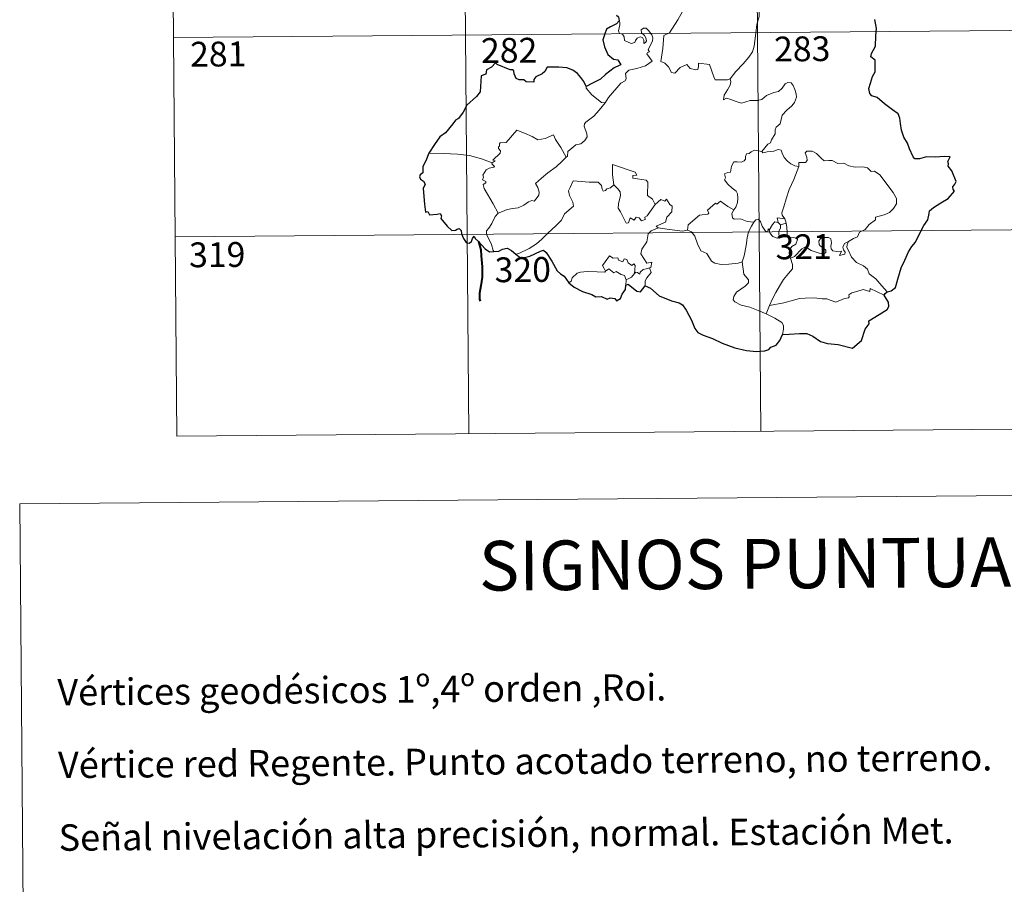
# Model space of a CAD drawing. Units: metres. Extents: x 555555 to 560035, y 4709754 to 4712761.
# Drawn here: x 555870 to 556168, y 4711373 to 4711635 of the extents above; entities that cross this region are included whole.
import ezdxf
from ezdxf.enums import TextEntityAlignment as Align

# ---------------------------------------------------------------- set-up
doc = ezdxf.new("R2010")
doc.units = ezdxf.units.M
doc.header["$MEASUREMENT"] = 0
doc.layers.add('Level 63', color=7, linetype='Continuous', lineweight=0)
doc.styles.add('Arial', font='ARIAL.TTF', dxfattribs={"height": 0.2})

msp = doc.modelspace()

# ---------------------------------------------------------------- linework, layer by layer
at = {"layer": 'Level 63', "linetype": 'Continuous', "lineweight": 0}
for points in [[(556003.18, 4711810.78, -0.74), (556005.68, 4711509.62, -0.74)], [(556091.46, 4711811.51, -0.74), (556093.96, 4711510.35, -0.74)], [(555914.9, 4711810.04, -0.74), (555917.41, 4711508.89, -0.74)], [(556092.77, 4711633.3, -0.74), (556093.53, 4711635.76, -0.74), (556093.63, 4711638.81, -0.74), (556093.91, 4711642.94, -0.74), (556093.7, 4711644.25, -0.74), (556093.11, 4711644.94, -0.74), (556092.56, 4711647.27, -0.74), (556092.56, 4711648.58, -0.74), (556092.12, 4711649.57, -0.74), (556090.56, 4711650.52, -0.74), (556087.32, 4711652.37, -0.74), (556086.33, 4711652.48, -0.74), (556085.59, 4711651.43, -0.74), (556084.07, 4711650.72, -0.74), (556082.32, 4711650.09, -0.74), (556080.81, 4711648.94, -0.74), (556078.94, 4711647.43, -0.74), (556075.23, 4711648.93, -0.74), (556074.01, 4711647.45, -0.74)], [(556070.36, 4711637.27, -0.74), (556068.86, 4711634.72, -0.74), (556066.4, 4711630.75, -0.74), (556064.62, 4711629.97, -0.74), (556064.32, 4711626.04, -0.74), (556063.75, 4711622.13, -0.74), (556064.97, 4711621.62, -0.74), (556066.12, 4711620.5, -0.74), (556066.96, 4711618.81, -0.74), (556067.97, 4711618.57, -0.74), (556069.58, 4711620.29, -0.74), (556071.67, 4711621.24, -0.74), (556072.59, 4711620.01, -0.74), (556074.37, 4711619.58, -0.74), (556074.98, 4711619.75, -0.74), (556075.12, 4711620.63, -0.74), (556075.16, 4711621.58, -0.74), (556078.52, 4711621.17, -0.74), (556079.8, 4711617.45, -0.74), (556080.21, 4711616.63, -0.74), (556083.9, 4711616.61, -0.74), (556084.74, 4711616.85, -0.74)], [(556046.92, 4711609.65, -0.74), (556047.93, 4711611.28, -0.74), (556051.71, 4711615.59, -0.74), (556052.98, 4711616.3, -0.74), (556053.23, 4711617.01, -0.74), (556053.08, 4711618.46, -0.74), (556054.13, 4711619.51, -0.74), (556056.49, 4711619.99, -0.74), (556059.13, 4711620.79, -0.74), (556061.13, 4711622.18, -0.74), (556059.48, 4711624.47, -0.74), (556059.76, 4711624.86, -0.74), (556060.37, 4711625.07, -0.74), (556059.97, 4711625.7, -0.74), (556060.6, 4711627.15, -0.74), (556061.19, 4711628.26, -0.74), (556061.35, 4711629.32, -0.74), (556061.04, 4711630.2, -0.74), (556060.02, 4711631.46, -0.74), (556059.31, 4711632.21, -0.74), (556058.5, 4711632.19, -0.74), (556057.84, 4711631.67, -0.74), (556057.96, 4711630.76, -0.74), (556058.85, 4711630, -0.74), (556059.26, 4711629.27, -0.74), (556059.39, 4711628.4, -0.74), (556059.12, 4711627.9, -0.74), (556058.64, 4711627.6, -0.74), (556058.64, 4711628.57, -0.74), (556058.23, 4711629.35, -0.74), (556057.56, 4711629.56, -0.74), (556056.63, 4711629.17, -0.74), (556056.1, 4711628.43, -0.74), (556055.86, 4711627.86, -0.74), (556054.78, 4711627.54, -0.74), (556052.78, 4711628.52, -0.74), (556052.7, 4711629.58, -0.74), (556052.21, 4711630.42, -0.74), (556051.23, 4711630.63, -0.74), (556050.91, 4711631.4, -0.74), (556051.32, 4711633.2, -0.74), (556051.34, 4711633.94, -0.74), (556051.19, 4711634.45, -0.74)], [(556084.74, 4711616.85, -0.74), (556086.4, 4711619.11, -0.74), (556088.66, 4711621.38, -0.74), (556090.34, 4711623.46, -0.74), (556091.47, 4711625.05, -0.74), (556091.98, 4711626.79, -0.74), (556092.54, 4711630.71, -0.74), (556092.77, 4711633.3, -0.74)], [(555916.41, 4711629.35, -0.74), (556181.24, 4711631.55, -0.74)], [(556041.14, 4711614.56, -0.74), (556041.13, 4711614.05, -0.74), (556042.94, 4711612.05, -0.74), (556045.8, 4711609.73, -0.74), (556046.92, 4711609.65, -0.74)], [(556084.74, 4711616.85, -0.74), (556084.91, 4711615.98, -0.74), (556084.74, 4711614.96, -0.74), (556083.96, 4711613.56, -0.74), (556082.87, 4711611.93, -0.74), (556082.74, 4711610.53, -0.74), (556083.67, 4711611.07, -0.74), (556084.94, 4711610.61, -0.74), (556086.55, 4711610.02, -0.74), (556088.16, 4711609.56, -0.74), (556090.81, 4711610.29, -0.74), (556093.02, 4711610.31, -0.74), (556094.32, 4711610.67, -0.74), (556095.7, 4711611.8, -0.74), (556097.9, 4711612.77, -0.74), (556099.32, 4711613.08, -0.74), (556100.42, 4711614.03, -0.74), (556101.35, 4711615.38, -0.74), (556102.13, 4711615.78, -0.74), (556103.13, 4711615.67, -0.74), (556103.83, 4711614.88, -0.74), (556104.31, 4711613.63, -0.74), (556104.68, 4711612.37, -0.74), (556104.81, 4711611.36, -0.74), (556104.19, 4711609.69, -0.74), (556103.38, 4711608.71, -0.74), (556101.88, 4711607.43, -0.74), (556100.5, 4711605.94, -0.74), (556099.85, 4711603.29, -0.74), (556098.67, 4711602.27, -0.74), (556098.37, 4711601.43, -0.74), (556098.34, 4711600.27, -0.74), (556097.24, 4711598.42, -0.74), (556096.93, 4711597.55, -0.74), (556096.14, 4711597.14, -0.74), (556094.26, 4711594.95, -0.74)], [(556046.92, 4711609.65, -0.74), (556045.15, 4711607.44, -0.74), (556043.51, 4711605.64, -0.74), (556042.29, 4711604.65, -0.74), (556041.07, 4711603.81, -0.74), (556040.71, 4711603.33, -0.74), (556040.6, 4711602.54, -0.74), (556041.39, 4711600.27, -0.74), (556041.48, 4711599.38, -0.74), (556040.8, 4711598.27, -0.74), (556039.59, 4711597.27, -0.74), (556038.03, 4711596.94, -0.74), (556035.62, 4711594.88, -0.74), (556035.51, 4711593.47, -0.74), (556035.15, 4711593.25, -0.74)], [(556012.74, 4711591.48, -0.74), (556013.63, 4711592.09, -0.74), (556012.92, 4711592.3, -0.74), (556015.16, 4711594.42, -0.74), (556015.28, 4711595.15, -0.74), (556014.63, 4711595.83, -0.74), (556014.63, 4711596.32, -0.74), (556015.01, 4711596.53, -0.74), (556014.96, 4711597.23, -0.74), (556015.2, 4711597.52, -0.74), (556016.94, 4711597.61, -0.74), (556020.17, 4711601.35, -0.74), (556022.48, 4711600.49, -0.74), (556024.87, 4711599.47, -0.74), (556026.54, 4711598.46, -0.74), (556028.81, 4711598.85, -0.74), (556031.3, 4711599.95, -0.74), (556031.92, 4711598.6, -0.74), (556033.55, 4711596.1, -0.74), (556035.15, 4711593.25, -0.74)], [(556012.74, 4711591.48, -0.74), (556009.5, 4711592.74, -0.74), (556005.88, 4711593.71, -0.74), (556002.24, 4711594.09, -0.74), (555998.02, 4711594.29, -0.74), (555993.64, 4711594.47, -0.74)], [(556035.15, 4711593.25, -0.74), (556033.95, 4711591.97, -0.74), (556032.13, 4711590.25, -0.74), (556029.61, 4711588.47, -0.74)], [(556094.26, 4711594.95, -0.74), (556092.83, 4711595.22, -0.74), (556092.06, 4711595.28, -0.74), (556091.12, 4711594.8, -0.74), (556090.46, 4711594.34, -0.74), (556089.67, 4711594.17, -0.74), (556089.34, 4711593.38, -0.74), (556089.36, 4711592.59, -0.74), (556089.01, 4711592.07, -0.74), (556088.15, 4711591.72, -0.74), (556086.89, 4711591.83, -0.74), (556085.86, 4711591.83, -0.74), (556085.13, 4711590.47, -0.74), (556084.85, 4711588.67, -0.74), (556084.05, 4711588.55, -0.74), (556083.01, 4711588.13, -0.74), (556083.27, 4711586.92, -0.74), (556083.03, 4711586.37, -0.74), (556084.05, 4711585.04, -0.74), (556085.37, 4711583.86, -0.74), (556086.56, 4711582.91, -0.74), (556086.98, 4711582.09, -0.74), (556087.09, 4711580.87, -0.74), (556086.9, 4711579.47, -0.74), (556086.48, 4711578.06, -0.74), (556085.82, 4711577.27, -0.74)], [(556105.51, 4711590.36, -0.74), (556104.31, 4711590.61, -0.74), (556103.08, 4711591.23, -0.74), (556102.09, 4711591.98, -0.74), (556101.1, 4711593.16, -0.74), (556100.48, 4711594.43, -0.74), (556100.18, 4711595.37, -0.74), (556099.26, 4711595.51, -0.74), (556097.89, 4711595, -0.74), (556095.94, 4711594.86, -0.74), (556094.58, 4711594.52, -0.74), (556094.26, 4711594.95, -0.74)], [(556120.53, 4711567.68, -0.74), (556122.06, 4711568.65, -0.74), (556123.27, 4711569.1, -0.74), (556123.8, 4711570.52, -0.74), (556125.6, 4711571.33, -0.74), (556126.81, 4711572.82, -0.74), (556128.7, 4711574.24, -0.74), (556128.71, 4711575.07, -0.74), (556131.33, 4711575.76, -0.74), (556132.95, 4711576.46, -0.74), (556134.11, 4711577.72, -0.74), (556135.01, 4711579.08, -0.74), (556135.04, 4711580.75, -0.74), (556133.98, 4711582.57, -0.74), (556130, 4711587.9, -0.74), (556128.37, 4711589.02, -0.74), (556127.42, 4711588.92, -0.74), (556126.25, 4711589.96, -0.74), (556124.88, 4711590.32, -0.74), (556122.49, 4711590.22, -0.74), (556120.57, 4711590.55, -0.74), (556119.08, 4711591.38, -0.74), (556117.32, 4711591.31, -0.74), (556115.57, 4711592.18, -0.74), (556114.55, 4711592.25, -0.74), (556113.17, 4711592.11, -0.74), (556112.21, 4711592.86, -0.74), (556110.82, 4711594.28, -0.74), (556109.53, 4711595.01, -0.74), (556107.95, 4711595.07, -0.74), (556107.46, 4711594.49, -0.74), (556107.88, 4711593.2, -0.74), (556107.99, 4711592.19, -0.74), (556107.49, 4711591.64, -0.74), (556105.54, 4711591.6, -0.74), (556105.51, 4711590.36, -0.74)], [(556014.6, 4711576.26, -0.74), (556013.07, 4711579.08, -0.74), (556010.37, 4711583.7, -0.74), (556009.98, 4711584.96, -0.74), (556010.84, 4711585.49, -0.74), (556010.79, 4711585.84, -0.74), (556009.8, 4711586.34, -0.74), (556010.14, 4711587.16, -0.74), (556009.93, 4711587.75, -0.74), (556010.94, 4711589.37, -0.74), (556011.82, 4711589.93, -0.74), (556013.25, 4711590.2, -0.74), (556013.45, 4711590.42, -0.74), (556012.6, 4711591.19, -0.74), (556012.74, 4711591.48, -0.74)], [(556056.48, 4711587.76, -0.74), (556056.01, 4711588.68, -0.74), (556049.11, 4711591, -0.74), (556049.15, 4711587.91, -0.74), (556049.55, 4711584.9, -0.74)], [(556105.51, 4711590.36, -0.74), (556103.94, 4711586.45, -0.74), (556102.62, 4711583.4, -0.74), (556101.67, 4711580.65, -0.74), (556101, 4711578.19, -0.74), (556100.33, 4711576.42, -0.74), (556100.48, 4711575.71, -0.74), (556101.24, 4711574.54, -0.74)], [(556029.61, 4711588.47, -0.74), (556027.7, 4711586.87, -0.74), (556025.89, 4711585.25, -0.74), (556026.52, 4711584.02, -0.74), (556026.95, 4711582.63, -0.74), (556026.89, 4711581.68, -0.74), (556026.08, 4711580.62, -0.74), (556025.48, 4711579.91, -0.74), (556024.76, 4711580.08, -0.74), (556023.74, 4711579.71, -0.74), (556022.3, 4711578.68, -0.74), (556020.58, 4711577.91, -0.74), (556018.95, 4711577.73, -0.74), (556017.28, 4711577.37, -0.74), (556015.87, 4711576.76, -0.74), (556014.6, 4711576.26, -0.74)], [(556062.06, 4711578.91, -0.74), (556061.22, 4711580.48, -0.74), (556059.75, 4711581.63, -0.74), (556059.79, 4711585.61, -0.74), (556059.33, 4711586.24, -0.74), (556056.72, 4711586.69, -0.74), (556055.33, 4711586.83, -0.74), (556055.3, 4711587.66, -0.74), (556056.48, 4711587.76, -0.74)], [(556049.55, 4711584.9, -0.74), (556048.49, 4711583.95, -0.74), (556047.39, 4711583.65, -0.74), (556047.07, 4711583.14, -0.74), (556046.28, 4711582.89, -0.74), (556045.97, 4711583.58, -0.74), (556045.8, 4711584.61, -0.74), (556044.82, 4711585.68, -0.74), (556042.04, 4711585.67, -0.74), (556037.28, 4711586.03, -0.74), (556036.38, 4711584.06, -0.74), (556035.86, 4711583.07, -0.74), (556036.18, 4711581.67, -0.74), (556037.11, 4711579.57, -0.74), (556037.34, 4711578.44, -0.74), (556034.61, 4711576.09, -0.74), (556033.67, 4711574.2, -0.74), (556031.99, 4711572.43, -0.74), (556029.59, 4711570.28, -0.74), (556027.77, 4711568.46, -0.74), (556026.2, 4711567.01, -0.74), (556023.92, 4711565.6, -0.74), (556020.86, 4711564.11, -0.74), (556019.88, 4711563.87, -0.74)], [(556062.06, 4711578.91, -0.74), (556059.66, 4711575.46, -0.74), (556058.92, 4711575.1, -0.74), (556059.01, 4711574.4, -0.74), (556057.93, 4711573.93, -0.74), (556057.19, 4711574.85, -0.74), (556056.34, 4711575.05, -0.74), (556055.69, 4711574.21, -0.74), (556054.47, 4711574.89, -0.74), (556053.99, 4711573.39, -0.74), (556053.25, 4711573.27, -0.74), (556052.54, 4711574.68, -0.74), (556051.57, 4711576.74, -0.74), (556050.87, 4711577.82, -0.74), (556050.93, 4711579.07, -0.74), (556051.52, 4711581.59, -0.74), (556051.45, 4711582.75, -0.74), (556050.79, 4711583.69, -0.74), (556049.55, 4711584.9, -0.74)], [(556062.97, 4711571.83, -0.74), (556062.32, 4711572.39, -0.74), (556065.17, 4711573.57, -0.74), (556065.53, 4711575.06, -0.74), (556067.13, 4711576.66, -0.74), (556067.14, 4711578.43, -0.74), (556066.44, 4711578.93, -0.74), (556065.5, 4711580.52, -0.74), (556064.99, 4711579.91, -0.74), (556063.79, 4711580.45, -0.74), (556062.06, 4711578.91, -0.74)], [(556085.82, 4711577.27, -0.74), (556083.98, 4711578.35, -0.74), (556081.8, 4711579.95, -0.74), (556080.65, 4711579.03, -0.74), (556080.28, 4711579.31, -0.74), (556077.86, 4711577.23, -0.74), (556078.27, 4711576.25, -0.74), (556077.99, 4711575.97, -0.74), (556075.47, 4711575.67, -0.74), (556071.99, 4711572.78, -0.74), (556071.86, 4711571.16, -0.74)], [(556014.6, 4711576.26, -0.74), (556013.67, 4711575.25, -0.74), (556012.6, 4711573.16, -0.74), (556011.71, 4711571.77, -0.74), (556011.04, 4711570.96, -0.74), (556011, 4711569.91, -0.74), (556012.55, 4711566.84, -0.74), (556013.06, 4711565, -0.74), (556013.3, 4711564.68, -0.74)], [(556091.88, 4711573.59, -0.74), (556089.85, 4711573.72, -0.74), (556087.9, 4711574.53, -0.74), (556085.93, 4711574.5, -0.74), (556085.43, 4711574.91, -0.74), (556085.23, 4711576.21, -0.74), (556085.82, 4711577.27, -0.74)], [(556088.32, 4711561.59, -0.74), (556089, 4711563.4, -0.74), (556089.6, 4711566.55, -0.74), (556089.83, 4711568.85, -0.74), (556090.29, 4711570.63, -0.74), (556091.16, 4711572.38, -0.74), (556091.88, 4711573.59, -0.74)], [(556096.5, 4711571.13, -0.74), (556096.26, 4711571.56, -0.74), (556096.09, 4711570.67, -0.74), (556095.38, 4711570.86, -0.74), (556094.44, 4711572.32, -0.74), (556093.88, 4711573.77, -0.74), (556093.23, 4711574.51, -0.74), (556092.48, 4711574.27, -0.74), (556091.88, 4711573.59, -0.74)], [(556099.26, 4711573.46, -0.74), (556098.19, 4711573.71, -0.74), (556097.58, 4711572.82, -0.74), (556096.5, 4711571.13, -0.74)], [(556101.24, 4711574.54, -0.74), (556098.98, 4711574.89, -0.74), (556099.26, 4711573.46, -0.74)], [(556099.26, 4711573.46, -0.74), (556099.96, 4711572.75, -0.74)], [(556099.96, 4711572.75, -0.74), (556099.95, 4711571.73, -0.74), (556099.47, 4711570.84, -0.74), (556099.42, 4711569.83, -0.74), (556099.84, 4711568.87, -0.74)], [(556099.96, 4711572.75, -0.74), (556101.68, 4711573.29, -0.74)], [(556101.24, 4711574.54, -0.74), (556101.48, 4711574.02, -0.74), (556101.68, 4711573.29, -0.74)], [(556101.68, 4711573.29, -0.74), (556101.91, 4711571.96, -0.74), (556101.98, 4711570.42, -0.74), (556101.99, 4711569.14, -0.74)], [(555916.91, 4711569.12, -0.74), (556181.74, 4711571.32, -0.74)], [(556060.36, 4711559.75, -0.74), (556060.76, 4711559.82, -0.74), (556061.06, 4711561.51, -0.74), (556059.57, 4711561.16, -0.74), (556057.69, 4711563.97, -0.74), (556058.03, 4711565.39, -0.74), (556059.52, 4711567.61, -0.74), (556059.9, 4711570, -0.74), (556060.84, 4711570.95, -0.74), (556062.97, 4711571.83, -0.74)], [(556071.86, 4711571.16, -0.74), (556070.36, 4711570.83, -0.74), (556066.35, 4711571.36, -0.74), (556062.97, 4711571.83, -0.74)], [(556088.32, 4711561.59, -0.74), (556087.2, 4711561.13, -0.74), (556084.3, 4711560.83, -0.74), (556082, 4711560.77, -0.74), (556080.09, 4711561.16, -0.74), (556079.06, 4711561.73, -0.74), (556077.68, 4711564.1, -0.74), (556075.9, 4711564.87, -0.74), (556074.8, 4711567.06, -0.74), (556074, 4711569.3, -0.74), (556073.02, 4711570.65, -0.74), (556071.86, 4711571.16, -0.74)], [(556096.5, 4711571.13, -0.74), (556096.86, 4711570.17, -0.74), (556097.63, 4711569.21, -0.74), (556098.99, 4711568.74, -0.74), (556099.84, 4711568.87, -0.74)], [(556099.84, 4711568.87, -0.74), (556100.92, 4711569.17, -0.74), (556101.99, 4711569.14, -0.74)], [(556101.99, 4711569.14, -0.74), (556103.93, 4711568.89, -0.74), (556104.61, 4711568.76, -0.74), (556105.06, 4711568.28, -0.74), (556104.56, 4711566.96, -0.74), (556103.34, 4711566.21, -0.74), (556102.67, 4711565.17, -0.74), (556102.54, 4711564.09, -0.74), (556102.96, 4711562.66, -0.74)], [(556102.96, 4711562.66, -0.74), (556104.2, 4711563.19, -0.74), (556106.42, 4711565.55, -0.74), (556107.5, 4711566.13, -0.74), (556109.25, 4711565.02, -0.74), (556111.64, 4711564.15, -0.74), (556113.01, 4711564.04, -0.74), (556113.63, 4711564.37, -0.74), (556113.64, 4711565.09, -0.74), (556112.92, 4711565.72, -0.74), (556111.98, 4711566.39, -0.74), (556111.6, 4711566.83, -0.74), (556111.58, 4711567.84, -0.74), (556112.07, 4711568.65, -0.74), (556113.32, 4711568.96, -0.74), (556114.5, 4711568.95, -0.74), (556115.22, 4711568.49, -0.74), (556115.37, 4711567.29, -0.74), (556115.18, 4711566.35, -0.74), (556115.25, 4711565.47, -0.74), (556115.79, 4711564.87, -0.74), (556116.84, 4711564.74, -0.74), (556118.36, 4711564.83, -0.74), (556117.8, 4711563.51, -0.74), (556119.45, 4711563.94, -0.74), (556119.56, 4711564.46, -0.74), (556119.04, 4711565.21, -0.74), (556118.81, 4711565.99, -0.74), (556119.28, 4711567.13, -0.74), (556120.53, 4711567.68, -0.74)], [(556132.22, 4711552.51, -0.74), (556130.64, 4711554.37, -0.74), (556128.74, 4711556.45, -0.74), (556126.72, 4711557.99, -0.74), (556126.25, 4711559.37, -0.74), (556125.01, 4711560.34, -0.74), (556122.91, 4711561.41, -0.74), (556121.47, 4711562.95, -0.74), (556120.5, 4711565.04, -0.74), (556119.97, 4711565.89, -0.74), (556120.08, 4711566.82, -0.74), (556120.53, 4711567.68, -0.74)], [(556046.99, 4711558.71, -0.74), (556046.64, 4711559.6, -0.74), (556046.09, 4711560.47, -0.74), (556046.89, 4711561.54, -0.74), (556048.19, 4711563.44, -0.74), (556049.31, 4711562.73, -0.74), (556050.71, 4711562.79, -0.74), (556050.96, 4711562.12, -0.74), (556052.26, 4711561.57, -0.74), (556052.68, 4711562.46, -0.74), (556053.47, 4711562.28, -0.74), (556053.91, 4711561.3, -0.74), (556055.02, 4711560.43, -0.74), (556055.58, 4711560.94, -0.74), (556055.99, 4711560.43, -0.74), (556055.82, 4711558.07, -0.74)], [(556095.59, 4711545.88, -0.74), (556093.24, 4711546.89, -0.74), (556090.65, 4711547.89, -0.74), (556088.08, 4711548.49, -0.74), (556086.15, 4711549.45, -0.74), (556085.68, 4711550.12, -0.74), (556085.83, 4711551.11, -0.74), (556086.62, 4711552.39, -0.74), (556089.28, 4711554.26, -0.74), (556090.23, 4711555.21, -0.74), (556090.24, 4711556.12, -0.74), (556088.91, 4711557.89, -0.74), (556088.32, 4711561.59, -0.74)], [(556102.96, 4711562.66, -0.74), (556103.6, 4711560.73, -0.74), (556103.58, 4711559.44, -0.74), (556102.41, 4711558.01, -0.74), (556100.89, 4711556.28, -0.74), (556099.67, 4711554.21, -0.74), (556098.56, 4711552.33, -0.74), (556097.54, 4711550.43, -0.74), (556096.64, 4711548.37, -0.74)], [(556035.97, 4711555.22, -0.74), (556036.63, 4711555.74, -0.74), (556036.99, 4711556.78, -0.74), (556038.48, 4711558.11, -0.74), (556039.42, 4711558.44, -0.74), (556041.5, 4711558.61, -0.74), (556044.5, 4711558.6, -0.74), (556046.81, 4711558.49, -0.74), (556046.99, 4711558.71, -0.74)], [(556053.23, 4711556.14, -0.74), (556052.75, 4711557.46, -0.74), (556051.76, 4711557.71, -0.74), (556050.28, 4711558.68, -0.74), (556049.5, 4711558.25, -0.74), (556048.05, 4711559.48, -0.74), (556046.99, 4711558.71, -0.74)], [(556055.82, 4711558.07, -0.74), (556054.84, 4711556.94, -0.74), (556053.23, 4711556.14, -0.74)], [(556055.82, 4711558.07, -0.74), (556056.16, 4711558.45, -0.74), (556056.75, 4711558.39, -0.74), (556057.38, 4711557.88, -0.74), (556057.52, 4711558.49, -0.74), (556058.4, 4711559.29, -0.74), (556059.29, 4711559.46, -0.74), (556060.36, 4711559.75, -0.74)], [(556060.36, 4711559.75, -0.74), (556060.84, 4711558.36, -0.74), (556059.48, 4711556.71, -0.74), (556059.02, 4711555.8, -0.74), (556059.03, 4711554.34, -0.74)], [(556053.23, 4711556.14, -0.74), (556053.21, 4711554.51, -0.74)], [(556131.31, 4711551.47, -0.74), (556127.03, 4711553.49, -0.74), (556126.93, 4711552.64, -0.74), (556124.94, 4711553.21, -0.74), (556123.3, 4711552.69, -0.74), (556121.54, 4711552.24, -0.74), (556120.63, 4711551.58, -0.74), (556120.76, 4711551, -0.74), (556120.53, 4711550.7, -0.74), (556119.36, 4711550.47, -0.74), (556116.65, 4711549.35, -0.74), (556115.32, 4711549.9, -0.74), (556114, 4711550.35, -0.74), (556112.59, 4711550.35, -0.74), (556110.11, 4711550.69, -0.74), (556107.43, 4711550.61, -0.74), (556105.65, 4711550.49, -0.74), (556103.86, 4711549.97, -0.74), (556100.92, 4711549.21, -0.74), (556096.64, 4711548.37, -0.74)], [(556096.64, 4711548.37, -0.74), (556095.59, 4711545.88, -0.74)], [(556100.51, 4711539.65, -0.74), (556100.87, 4711541.26, -0.74), (556100.86, 4711542.35, -0.74), (556100.35, 4711543.28, -0.74), (556098.19, 4711544.54, -0.74), (556095.59, 4711545.88, -0.74)], [(555917.41, 4711508.89, -0.74), (556182.24, 4711511.09, -0.74)]]:
    msp.add_polyline3d(points, dxfattribs=at)
at = {"layer": 'Level 63', "linetype": 'Continuous', "lineweight": 30}
for points in [[(556050.39, 4711636.09, -0.74), (556050.99, 4711635.65, -0.74), (556051.19, 4711634.45, -0.74)], [(556050.39, 4711633.55, -0.74), (556048.55, 4711632.63, -0.74), (556047.36, 4711631.93, -0.74), (556046.84, 4711630.45, -0.74), (556046.24, 4711628.71, -0.74), (556046.75, 4711626.55, -0.74), (556047.71, 4711624.29, -0.74), (556049.44, 4711622.87, -0.74), (556050.72, 4711622.59, -0.74), (556051.68, 4711621.11, -0.74), (556051.17, 4711620.92, -0.74), (556049.68, 4711620.17, -0.74), (556047.06, 4711618.18, -0.74), (556045.47, 4711616.74, -0.74), (556042.9, 4711615.47, -0.74), (556041.14, 4711614.56, -0.74)], [(556132.22, 4711552.51, -0.74), (556133.41, 4711552.8, -0.74), (556134.7, 4711553.8, -0.74), (556135.46, 4711556.34, -0.74), (556136.45, 4711559.81, -0.74), (556137.53, 4711562.05, -0.74), (556138.71, 4711564.63, -0.74), (556139.67, 4711566.18, -0.74), (556140.83, 4711567.51, -0.74), (556141.89, 4711569.83, -0.74), (556143.3, 4711572.53, -0.74), (556144.47, 4711574.3, -0.74), (556144.94, 4711576.23, -0.74), (556144.98, 4711576.95, -0.74), (556146.22, 4711577.99, -0.74), (556148.42, 4711579.43, -0.74), (556150.68, 4711580.71, -0.74), (556152.56, 4711582.98, -0.74), (556152.17, 4711583.44, -0.74), (556152.11, 4711584.27, -0.74), (556152.63, 4711585.06, -0.74), (556153.12, 4711585.82, -0.74), (556151.75, 4711589.04, -0.74), (556150.64, 4711590.47, -0.74), (556150.78, 4711591.21, -0.74), (556150.52, 4711591.89, -0.74), (556151.25, 4711593.28, -0.74), (556149.42, 4711593.39, -0.74), (556146.84, 4711593.19, -0.74), (556144.14, 4711593.27, -0.74), (556142.01, 4711592.75, -0.74), (556140.6, 4711592.66, -0.74), (556140.12, 4711593.27, -0.74), (556138.96, 4711595.69, -0.74), (556138.33, 4711597.49, -0.74), (556137.28, 4711599.29, -0.74), (556136.58, 4711601.36, -0.74), (556136.22, 4711603.38, -0.74), (556136.04, 4711604.96, -0.74), (556135.5, 4711606.33, -0.74), (556133.8, 4711607.55, -0.74), (556131.43, 4711609.37, -0.74), (556129.17, 4711611.21, -0.74), (556127.61, 4711611.77, -0.74), (556126.93, 4711612.49, -0.74), (556126.66, 4711613.95, -0.74), (556127.2, 4711615.6, -0.74), (556127.79, 4711617.63, -0.74), (556128.58, 4711618.98, -0.74), (556128.56, 4711622.55, -0.74), (556127.3, 4711623.58, -0.74), (556127.44, 4711624.51, -0.74), (556128.69, 4711626.77, -0.74), (556128.79, 4711629.91, -0.74), (556129.03, 4711632.1, -0.74), (556128.51, 4711634.84, -0.74)], [(556041.14, 4711614.56, -0.74), (556040.44, 4711616.05, -0.74), (556039.54, 4711617.31, -0.74), (556038.59, 4711618.54, -0.74), (556037.16, 4711619.48, -0.74), (556035.36, 4711620.18, -0.74), (556032.95, 4711620.37, -0.74), (556029.34, 4711620.42, -0.74), (556028.66, 4711619.12, -0.74), (556027.82, 4711618.4, -0.74), (556025.94, 4711617.53, -0.74), (556025.38, 4711616.73, -0.74), (556025.33, 4711615.87, -0.74), (556023.05, 4711615.96, -0.74), (556022.34, 4711616.57, -0.74), (556020.96, 4711616.56, -0.74), (556019.98, 4711617.03, -0.74), (556019.42, 4711618.36, -0.74), (556019.32, 4711619.31, -0.74), (556018.87, 4711619.63, -0.74), (556018.15, 4711619.57, -0.74), (556014.28, 4711621.26, -0.74), (556013.76, 4711621.76, -0.74), (556012.51, 4711620.39, -0.74), (556011.03, 4711619.61, -0.74), (556010.85, 4711618.34, -0.74), (556009.42, 4711617.8, -0.74), (556009.11, 4711612.94, -0.74), (556007.99, 4711611.56, -0.74), (556005.09, 4711608.95, -0.74), (556003.94, 4711606.81, -0.74), (556002.59, 4711604.88, -0.74), (556001.67, 4711604.42, -0.74), (556000.83, 4711603.27, -0.74), (555998.61, 4711600.57, -0.74), (555996.95, 4711599.37, -0.74), (555995.32, 4711597.07, -0.74), (555993.64, 4711594.47, -0.74)], [(555993.64, 4711594.47, -0.74), (555992.64, 4711592.08, -0.74), (555991.79, 4711590.37, -0.74), (555991.76, 4711588.46, -0.74), (555990.95, 4711587.84, -0.74), (555990.72, 4711587.29, -0.74), (555991.1, 4711586.54, -0.74), (555991.97, 4711585.99, -0.74), (555992.46, 4711585.02, -0.74), (555991.88, 4711583.77, -0.74), (555992.33, 4711578.96, -0.74), (555992.59, 4711576.62, -0.74), (555993.31, 4711576.79, -0.74), (555993.79, 4711575.77, -0.74), (555996.07, 4711576.02, -0.74), (555997.01, 4711576.14, -0.74), (555997.44, 4711575.51, -0.74), (555997.18, 4711574.72, -0.74), (555999.1, 4711572.39, -0.74), (556000.53, 4711571.08, -0.74), (556001.67, 4711571.13, -0.74), (556002.17, 4711571.47, -0.74), (556002.73, 4711571.7, -0.74), (556003.34, 4711571.07, -0.74), (556003.43, 4711570.01, -0.74), (556004.03, 4711568.66, -0.74), (556004.89, 4711567.43, -0.74), (556005.8, 4711567.17, -0.74), (556006.47, 4711567.69, -0.74), (556006.83, 4711568.62, -0.74), (556007.29, 4711569.38, -0.74), (556007.59, 4711568.61, -0.74), (556008.65, 4711567.71, -0.74), (556010.61, 4711565.47, -0.74), (556011.97, 4711564.58, -0.74), (556013.3, 4711564.68, -0.74)], [(556013.3, 4711564.68, -0.74), (556014.73, 4711564.85, -0.74), (556015.88, 4711565.42, -0.74), (556017.25, 4711565.75, -0.74), (556018.56, 4711565.03, -0.74), (556019.88, 4711563.87, -0.74)], [(556019.88, 4711563.87, -0.74), (556021.21, 4711562.93, -0.74), (556022.56, 4711562.85, -0.74), (556024.16, 4711563.29, -0.74), (556027.4, 4711564.79, -0.74), (556028.24, 4711565.08, -0.74), (556029.1, 4711564.41, -0.74), (556030.84, 4711561.77, -0.74), (556032.42, 4711558.87, -0.74), (556033.39, 4711558, -0.74), (556034.57, 4711557.28, -0.74), (556035.97, 4711555.22, -0.74)], [(556035.97, 4711555.22, -0.74), (556037.59, 4711553.91, -0.74), (556040.07, 4711552.63, -0.74), (556042.86, 4711551.71, -0.74), (556044.08, 4711551.02, -0.74), (556045.78, 4711551.1, -0.74), (556047.49, 4711550.3, -0.74), (556048.4, 4711550.67, -0.74), (556049.83, 4711550.45, -0.74), (556050.32, 4711549.82, -0.74), (556051.61, 4711550.48, -0.74), (556052.04, 4711551.77, -0.74), (556053.05, 4711553.24, -0.74), (556053.21, 4711554.51, -0.74)], [(556053.21, 4711554.51, -0.74), (556053.89, 4711554.82, -0.74), (556056.51, 4711552.73, -0.74), (556057.66, 4711552.52, -0.74), (556059.03, 4711554.34, -0.74)], [(556059.03, 4711554.34, -0.74), (556060.65, 4711553.65, -0.74), (556063.22, 4711551.29, -0.74), (556066.95, 4711549.83, -0.74), (556069.32, 4711549.23, -0.74), (556070.32, 4711548.56, -0.74), (556071.4, 4711547, -0.74), (556073.02, 4711543.98, -0.74), (556074.02, 4711541.46, -0.74), (556074.95, 4711540.22, -0.74), (556076.59, 4711539.45, -0.74), (556079.4, 4711538.42, -0.74), (556082.33, 4711536.98, -0.74), (556086.19, 4711535.55, -0.74), (556089.67, 4711534.83, -0.74), (556092.74, 4711534.52, -0.74), (556095.24, 4711534.7, -0.74), (556096.44, 4711535.11, -0.74), (556096.98, 4711535.79, -0.74), (556098.64, 4711536.37, -0.74), (556099.75, 4711537.84, -0.74), (556100.51, 4711539.65, -0.74)], [(556131.31, 4711551.47, -0.74), (556131.59, 4711552.05, -0.74), (556132.22, 4711552.51, -0.74)], [(556100.51, 4711539.65, -0.74), (556102.57, 4711539.73, -0.74), (556105.7, 4711539.9, -0.74), (556107.93, 4711539.88, -0.74), (556109.73, 4711539.15, -0.74), (556112.1, 4711537.51, -0.74), (556114.14, 4711536.92, -0.74), (556117.37, 4711536.55, -0.74), (556121.74, 4711535.49, -0.74), (556124.42, 4711537.85, -0.74), (556125.59, 4711541.22, -0.74), (556126.81, 4711542.81, -0.74), (556126.64, 4711543.73, -0.74), (556129.76, 4711545.67, -0.74), (556132.17, 4711547.17, -0.74), (556132.76, 4711548.1, -0.74), (556132.61, 4711549.34, -0.74), (556131.92, 4711550.53, -0.74), (556131.31, 4711551.47, -0.74)]]:
    msp.add_polyline3d(points, dxfattribs=at)
at = {"layer": 'Level 63', "color": 2, "linetype": 'Continuous', "lineweight": 30}
msp.add_polyline3d([(556051.19, 4711634.45, -0.74), (556050.39, 4711633.55, -0.74)], dxfattribs=at)
at = {"layer": 'Level 63', "linetype": 'Continuous', "lineweight": 40}
msp.add_polyline3d([(556008.65, 4711567.71, -0.74), (556009.36, 4711565.25, -0.74), (556009.38, 4711563.36, -0.74), (556009.72, 4711560.11, -0.74), (556009.76, 4711556.95, -0.74), (556009.37, 4711554.31, -0.74), (556008.87, 4711552.1, -0.74), (556008.89, 4711550.31, -0.74), (556009.11, 4711549.68, -0.74)], dxfattribs=at)
at = {"layer": 'Level 63', "linetype": 'Continuous', "lineweight": 0}
msp.add_polyline3d([(555869.85, 4711488.45, -0.24), (556315.76, 4711492.15, -0.24), (556329.76, 4709805.13, -0.24), (555883.85, 4709801.43, -0.24), (555869.85, 4711488.45, -0.24)], close=True, dxfattribs=at)

# ---------------------------------------------------------------- texts
at = {"layer": 'Level 63', "linetype": 'Continuous', "lineweight": 13, "style": 'Arial'}
for s, p in [('282', (556017.89, 4711625.49, -0.74)), ('283', (556106.52, 4711625.95, -0.74)), ('281', (555929.9, 4711624.38, -0.74)), ('321', (556106.97, 4711566.16, -0.74)), ('319', (555929.59, 4711563.75, -0.74)), ('320', (556022, 4711559.23, -0.74))]:
    msp.add_text(s, height=7.5, rotation=0.4763, dxfattribs=at).set_placement(p, align=Align.MIDDLE_CENTER)
at = {"layer": 'Level 63', "linetype": 'Continuous', "lineweight": 0, "style": 'Arial'}
msp.add_text('SIGNOS PUNTUALES', height=14.9999, rotation=0.4264, dxfattribs=at).set_placement((556106.91, 4711470.41, -0.24), align=Align.MIDDLE_CENTER)
for s, p in [('Vértices geodésicos 1º,4º orden ,Roi.', (555881.25, 4711431.49, 0.01)), ('Vértice red Regente. Punto acotado terreno, no terreno.', (555881.44, 4711409.52, 0.01)), ('Señal nivelación alta precisión, normal. Estación Met.', (555881.62, 4711387.56, 0.01))]:
    msp.add_text(s, height=7.9989, rotation=0.4763, dxfattribs=at).set_placement(p, align=Align.MIDDLE_LEFT)

doc.saveas('drawing.dxf')
